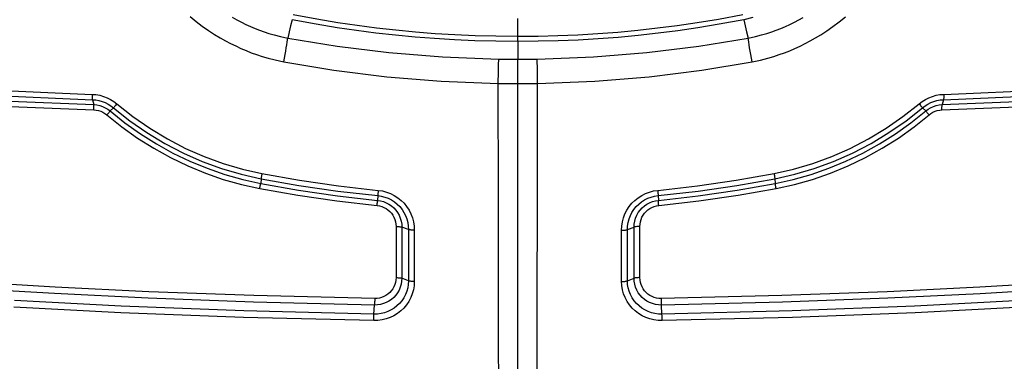
# Model space of a CAD drawing. Extents: x 0 to 1189, y 0 to 841.
# Drawn here: x 1002 to 1017, y 565 to 570 of the extents above; entities that cross this region are included whole.
import ezdxf
from ezdxf.enums import TextEntityAlignment as Align

# ---------------------------------------------------------------- set-up
doc = ezdxf.new("R2010")
doc.units = 0
doc.header["$LTSCALE"] = 65.395
doc.layers.get('0').update_dxf_attribs({"linetype": 'CONTINUOUS'})
doc.layers.add('DIMENSION', color=7, linetype='CONTINUOUS')
doc.styles.get("Standard").update_dxf_attribs({"font": 'arial.ttf'})
doc.dimstyles.get("Standard").update_dxf_attribs({"dimtxt": 2.5, "dimasz": 2.5, "dimexe": 1.25, "dimexo": 0.625, "dimtad": 1, "dimcen": 2.5, "dimazin": 3, "dimtfac": 1, "dimtmove": 0, "dimatfit": 3})

# ---------------------------------------------------------------- blocks, each defined once
blk = doc.blocks.new('_FILLED')
at = {"color": 0, "linetype": 'BYBLOCK'}
blk.add_solid([(0, 0), (-1, 0.1875), (-1, -0.1875)], dxfattribs=at)
blk = doc.blocks.new('*D7')
at = {"layer": 'DIMENSION', "color": 2, "linetype": 'CONTINUOUS'}
for p, q in [((823.134, 568.714), (823.134, 660.732)), ((1081.623, 591.433), (1081.623, 660.732)), ((823.134, 658.732), (952.379, 658.732)), ((1081.623, 658.732), (952.379, 658.732))]:
    blk.add_line(p, q, dxfattribs=at)
at = {"layer": 'DIMENSION', "color": 2, "linetype": 'CONTINUOUS', "xscale": 4, "yscale": 4, "zscale": 4}
for p, rotation in [((823.134, 658.732), 180.000000247), ((1081.623, 658.732), 2.47e-07)]:
    blk.add_blockref('_FILLED', p, dxfattribs=dict(at, rotation=rotation))
at = {"layer": 'DIMENSION', "color": 5, "linetype": 'CONTINUOUS'}
blk.add_text('1292', height=7, dxfattribs=at).set_placement((951.026, 660.482), align=Align.CENTER)
blk = doc.blocks.new('*D9')
at = {"layer": 'DIMENSION', "color": 2, "linetype": 'CONTINUOUS'}
for p, q in [((988.398, 574.367), (988.398, 496.288)), ((1031.221, 574.367), (1031.221, 496.288)), ((988.398, 498.288), (1009.81, 498.288)), ((1031.221, 498.288), (1009.81, 498.288))]:
    blk.add_line(p, q, dxfattribs=at)
at = {"layer": 'DIMENSION', "color": 2, "linetype": 'CONTINUOUS', "xscale": 4, "yscale": 4, "zscale": 4, "rotation": 180}
blk.add_blockref('_FILLED', (988.398, 498.288), dxfattribs=at)
at = {"layer": 'DIMENSION', "color": 2, "linetype": 'CONTINUOUS', "xscale": 4, "yscale": 4, "zscale": 4}
blk.add_blockref('_FILLED', (1031.221, 498.288), dxfattribs=at)
at = {"layer": 'DIMENSION', "color": 5, "linetype": 'CONTINUOUS'}
blk.add_text('215', height=7, dxfattribs=at).set_placement((1008.457, 500.038), align=Align.CENTER)

msp = doc.modelspace()

# ---------------------------------------------------------------- linework, layer by layer
at = {"color": 9, "linetype": 'CONTINUOUS'}
for p, q in [((1009.81, 569.642), (1009.81, 569.365)), ((1009.81, 563.703), (1009.81, 568.983)), ((1003.122, 568.728), (1003.143, 568.651)), ((1016.497, 568.728), (1016.476, 568.651)), ((1003.453, 568.602), (1003.403, 568.551)), ((1016.167, 568.602), (1016.217, 568.551)), ((1005.773, 567.487), (1005.767, 567.414)), ((1013.847, 567.487), (1013.853, 567.414)), ((1007.607, 567.222), (1007.604, 567.148)), ((1012.013, 567.222), (1012.016, 567.148)), ((1007.985, 566.728), (1007.985, 565.925)), ((1008.09, 566.688), (1007.985, 566.728)), ((1008.09, 566.688), (1008.09, 565.884)), ((1011.53, 566.688), (1011.634, 566.728)), ((1011.53, 565.884), (1011.53, 566.688)), ((1011.635, 565.925), (1011.634, 566.728)), ((1008.09, 565.884), (1007.985, 565.925)), ((1011.53, 565.884), (1011.635, 565.925)), ((1007.547, 565.361), (1006.112, 565.396)), ((1007.547, 565.361), (1007.556, 565.504)), ((1012.073, 565.361), (1012.064, 565.504))]:
    msp.add_line(p, q, dxfattribs=at)
for points in [[(1004.66, 570.035), (1004.754, 569.958), (1004.85, 569.885), (1004.947, 569.816), (1005.042, 569.754), (1005.13, 569.7), (1005.213, 569.654), (1005.293, 569.611), (1005.374, 569.572), (1005.455, 569.534), (1005.538, 569.499), (1005.62, 569.466), (1005.702, 569.437), (1005.788, 569.409), (1005.883, 569.38), (1005.995, 569.352), (1006.129, 569.323)], [(1005.321, 570.023), (1005.394, 569.983), (1005.464, 569.946), (1005.535, 569.911), (1005.606, 569.879), (1005.679, 569.848), (1005.751, 569.82), (1005.822, 569.795), (1005.897, 569.77), (1005.98, 569.746), (1006.077, 569.721), (1006.193, 569.697)], [(1009.81, 569.72), (1009.464, 569.724), (1009.135, 569.733), (1008.817, 569.746), (1008.507, 569.765), (1008.2, 569.789), (1007.892, 569.819), (1007.585, 569.853), (1007.284, 569.892), (1006.98, 569.937), (1006.651, 569.991), (1006.275, 570.061)], [(1013.345, 570.061), (1012.96, 569.989), (1012.624, 569.934), (1012.313, 569.889), (1012.005, 569.849), (1011.692, 569.815), (1011.377, 569.786), (1011.064, 569.762), (1010.751, 569.744), (1010.438, 569.731), (1010.125, 569.723), (1009.81, 569.72)], [(1013.491, 569.323), (1013.624, 569.351), (1013.736, 569.38), (1013.831, 569.408), (1013.917, 569.437), (1013.998, 569.466), (1014.081, 569.498), (1014.163, 569.534), (1014.245, 569.571), (1014.325, 569.61), (1014.404, 569.652), (1014.484, 569.698), (1014.57, 569.749), (1014.662, 569.809), (1014.759, 569.877), (1014.858, 569.952), (1014.955, 570.032)], [(1006.26, 569.984), (1006.238, 569.888), (1006.216, 569.793), (1006.193, 569.697)], [(1009.81, 569.642), (1009.463, 569.645), (1009.132, 569.654), (1008.813, 569.668), (1008.501, 569.687), (1008.193, 569.711), (1007.884, 569.741), (1007.576, 569.775), (1007.273, 569.814), (1006.968, 569.859), (1006.638, 569.914), (1006.26, 569.984)], [(1009.81, 569.72), (1009.81, 569.861), (1009.81, 570.002)], [(1013.359, 569.984), (1012.973, 569.912), (1012.635, 569.856), (1012.324, 569.811), (1012.014, 569.772), (1011.699, 569.737), (1011.384, 569.707), (1011.069, 569.684), (1010.755, 569.665), (1010.441, 569.652), (1010.126, 569.645), (1009.81, 569.642)], [(1013.501, 570.017), (1013.359, 569.984)], [(1013.359, 569.984), (1013.382, 569.888), (1013.404, 569.793), (1013.426, 569.697)], [(1013.426, 569.697), (1013.542, 569.721), (1013.639, 569.746), (1013.722, 569.77), (1013.797, 569.794), (1013.868, 569.82), (1013.94, 569.848), (1014.013, 569.878), (1014.084, 569.911), (1014.154, 569.945), (1014.223, 569.981), (1014.294, 570.021)], [(1009.81, 569.642), (1009.81, 569.651), (1009.81, 569.662), (1009.81, 569.674), (1009.81, 569.689), (1009.81, 569.704), (1009.81, 569.72)], [(1006.129, 569.323), (1006.14, 569.381), (1006.15, 569.437), (1006.16, 569.491), (1006.168, 569.542), (1006.176, 569.588), (1006.183, 569.63), (1006.189, 569.666), (1006.193, 569.697)], [(1006.193, 569.697), (1006.968, 569.567), (1007.783, 569.467), (1008.622, 569.4), (1009.507, 569.367)], [(1010.113, 569.367), (1010.998, 569.4), (1011.837, 569.467), (1012.652, 569.567), (1013.426, 569.697)], [(1013.491, 569.323), (1013.48, 569.381), (1013.47, 569.437), (1013.46, 569.491), (1013.451, 569.542), (1013.443, 569.588), (1013.436, 569.63), (1013.431, 569.666), (1013.426, 569.697)], [(1006.129, 569.323), (1006.919, 569.19), (1007.748, 569.087), (1008.601, 569.019), (1009.5, 568.985)], [(1009.5, 568.985), (1009.501, 569.045), (1009.502, 569.103), (1009.503, 569.158), (1009.504, 569.21), (1009.505, 569.257), (1009.506, 569.3), (1009.507, 569.337), (1009.507, 569.367)], [(1009.507, 569.367), (1009.609, 569.366), (1009.71, 569.365), (1009.81, 569.365)], [(1009.81, 569.365), (1009.91, 569.365), (1010.01, 569.366), (1010.113, 569.367)], [(1009.81, 568.983), (1009.81, 569.042), (1009.81, 569.1), (1009.81, 569.155), (1009.81, 569.207), (1009.81, 569.255), (1009.81, 569.297), (1009.81, 569.334), (1009.81, 569.365)], [(1010.119, 568.985), (1010.118, 569.045), (1010.117, 569.103), (1010.116, 569.158), (1010.115, 569.21), (1010.115, 569.257), (1010.114, 569.3), (1010.113, 569.337), (1010.113, 569.367)], [(1010.119, 568.985), (1011.019, 569.019), (1011.872, 569.087), (1012.701, 569.19), (1013.491, 569.323)], [(1009.5, 568.985), (1009.605, 568.984), (1009.708, 568.983), (1009.81, 568.983)], [(1009.509, 563.703), (1009.506, 565.461), (1009.503, 567.222), (1009.5, 568.985)], [(1009.81, 568.983), (1009.912, 568.983), (1010.015, 568.984), (1010.119, 568.985)], [(1010.111, 563.703), (1010.114, 565.461), (1010.117, 567.222), (1010.119, 568.985)], [(1001.488, 568.882), (1003.119, 568.812)], [(1001.491, 568.798), (1003.122, 568.728)], [(1003.119, 568.812), (1003.179, 568.808), (1003.239, 568.797), (1003.297, 568.781), (1003.354, 568.759), (1003.408, 568.732), (1003.459, 568.7), (1003.507, 568.664)], [(1003.119, 568.812), (1003.119, 568.796), (1003.119, 568.78), (1003.119, 568.766), (1003.119, 568.753), (1003.12, 568.742), (1003.121, 568.734), (1003.122, 568.728)], [(1016.113, 568.664), (1016.161, 568.7), (1016.212, 568.732), (1016.266, 568.759), (1016.323, 568.781), (1016.381, 568.797), (1016.441, 568.808), (1016.501, 568.812)], [(1016.5, 568.812), (1016.501, 568.796), (1016.501, 568.78), (1016.5, 568.766), (1016.5, 568.753), (1016.499, 568.742), (1016.498, 568.734), (1016.497, 568.728)], [(1016.497, 568.728), (1018.129, 568.798)], [(1016.501, 568.812), (1018.132, 568.882)], [(1001.832, 568.706), (1003.143, 568.651)], [(1003.122, 568.728), (1003.174, 568.724), (1003.224, 568.715), (1003.274, 568.702), (1003.322, 568.683), (1003.368, 568.66), (1003.412, 568.633), (1003.453, 568.602)], [(1003.143, 568.651), (1003.19, 568.647), (1003.237, 568.637), (1003.282, 568.623), (1003.325, 568.603), (1003.365, 568.579), (1003.403, 568.551)], [(1003.147, 568.568), (1003.147, 568.584), (1003.147, 568.6), (1003.147, 568.614), (1003.146, 568.627), (1003.145, 568.637), (1003.145, 568.646), (1003.143, 568.651)], [(1003.507, 568.663), (1003.496, 568.651), (1003.486, 568.639), (1003.477, 568.629), (1003.469, 568.619), (1003.462, 568.612), (1003.457, 568.606), (1003.453, 568.602)], [(1003.507, 568.664), (1003.759, 568.463), (1004.025, 568.279), (1004.301, 568.113), (1004.587, 567.964), (1004.879, 567.836), (1005.177, 567.727), (1005.48, 567.637), (1005.786, 567.568)], [(1013.834, 567.568), (1014.14, 567.637), (1014.443, 567.727), (1014.741, 567.836), (1015.033, 567.964), (1015.318, 568.113), (1015.595, 568.279), (1015.86, 568.463), (1016.113, 568.664)], [(1016.113, 568.664), (1016.123, 568.651), (1016.134, 568.639), (1016.143, 568.629), (1016.151, 568.619), (1016.158, 568.612), (1016.163, 568.606), (1016.167, 568.602)], [(1016.167, 568.602), (1016.208, 568.633), (1016.251, 568.66), (1016.297, 568.683), (1016.346, 568.702), (1016.395, 568.715), (1016.446, 568.724), (1016.497, 568.728)], [(1016.217, 568.551), (1016.255, 568.579), (1016.295, 568.603), (1016.338, 568.623), (1016.383, 568.637), (1016.429, 568.647), (1016.476, 568.651)], [(1016.473, 568.568), (1016.473, 568.584), (1016.473, 568.6), (1016.473, 568.614), (1016.474, 568.627), (1016.474, 568.637), (1016.475, 568.646), (1016.476, 568.651)], [(1016.476, 568.651), (1017.787, 568.706)], [(1001.836, 568.622), (1003.146, 568.568)], [(1003.146, 568.568), (1003.183, 568.564), (1003.219, 568.557), (1003.254, 568.546), (1003.288, 568.53), (1003.319, 568.512), (1003.349, 568.489)], [(1003.349, 568.489), (1003.359, 568.502), (1003.369, 568.514), (1003.379, 568.524), (1003.387, 568.533), (1003.394, 568.541), (1003.399, 568.547), (1003.403, 568.551)], [(1003.349, 568.489), (1003.584, 568.301), (1003.831, 568.126), (1004.087, 567.965), (1004.351, 567.819), (1004.622, 567.688), (1004.899, 567.574), (1005.18, 567.477), (1005.465, 567.396), (1005.753, 567.332)], [(1003.403, 568.551), (1003.634, 568.366), (1003.877, 568.193), (1004.129, 568.035), (1004.388, 567.891), (1004.655, 567.764), (1004.927, 567.652), (1005.203, 567.556), (1005.484, 567.476), (1005.767, 567.414)], [(1003.453, 568.602), (1003.71, 568.398), (1003.98, 568.211), (1004.261, 568.041), (1004.552, 567.89), (1004.849, 567.759), (1005.153, 567.648), (1005.461, 567.557), (1005.773, 567.487)], [(1013.847, 567.487), (1014.159, 567.557), (1014.467, 567.648), (1014.771, 567.759), (1015.068, 567.89), (1015.359, 568.041), (1015.64, 568.211), (1015.91, 568.398), (1016.167, 568.602)], [(1013.853, 567.414), (1014.136, 567.476), (1014.417, 567.556), (1014.693, 567.652), (1014.965, 567.764), (1015.231, 567.891), (1015.491, 568.035), (1015.743, 568.193), (1015.985, 568.366), (1016.217, 568.551)], [(1013.866, 567.332), (1014.155, 567.396), (1014.44, 567.477), (1014.721, 567.574), (1014.998, 567.688), (1015.269, 567.819), (1015.533, 567.965), (1015.789, 568.126), (1016.035, 568.301), (1016.271, 568.489)], [(1016.271, 568.489), (1016.26, 568.502), (1016.25, 568.514), (1016.241, 568.524), (1016.233, 568.533), (1016.226, 568.541), (1016.221, 568.547), (1016.217, 568.551)], [(1016.271, 568.489), (1016.3, 568.512), (1016.332, 568.53), (1016.365, 568.546), (1016.4, 568.557), (1016.437, 568.564), (1016.473, 568.568)], [(1016.473, 568.568), (1017.783, 568.622)], [(1005.786, 567.568), (1005.783, 567.552), (1005.78, 567.537), (1005.778, 567.523), (1005.776, 567.511), (1005.774, 567.5), (1005.773, 567.492), (1005.773, 567.487)], [(1005.786, 567.568), (1006.379, 567.464), (1006.988, 567.376), (1007.614, 567.305)], [(1012.006, 567.305), (1012.631, 567.376), (1013.241, 567.464), (1013.834, 567.568)], [(1013.834, 567.568), (1013.837, 567.552), (1013.839, 567.537), (1013.842, 567.523), (1013.844, 567.511), (1013.845, 567.5), (1013.847, 567.492), (1013.847, 567.487)], [(1005.753, 567.332), (1005.756, 567.348), (1005.759, 567.364), (1005.761, 567.378), (1005.763, 567.39), (1005.765, 567.4), (1005.766, 567.408), (1005.767, 567.414)], [(1005.767, 567.414), (1006.363, 567.309), (1006.975, 567.22), (1007.604, 567.148)], [(1005.773, 567.487), (1006.368, 567.382), (1006.979, 567.294), (1007.607, 567.222)], [(1012.013, 567.222), (1012.641, 567.294), (1013.252, 567.382), (1013.847, 567.487)], [(1012.016, 567.148), (1012.644, 567.22), (1013.257, 567.309), (1013.853, 567.414)], [(1013.866, 567.332), (1013.863, 567.348), (1013.861, 567.364), (1013.858, 567.378), (1013.856, 567.39), (1013.855, 567.4), (1013.854, 567.408), (1013.853, 567.414)], [(1005.753, 567.332), (1006.352, 567.227), (1006.966, 567.138), (1007.597, 567.066)], [(1007.614, 567.305), (1007.612, 567.288), (1007.611, 567.273), (1007.61, 567.259), (1007.609, 567.246), (1007.608, 567.236), (1007.607, 567.228), (1007.607, 567.222)], [(1007.614, 567.305), (1007.679, 567.295), (1007.743, 567.278), (1007.806, 567.255), (1007.865, 567.225), (1007.921, 567.189), (1007.973, 567.148), (1008.02, 567.101), (1008.061, 567.05), (1008.098, 566.995), (1008.128, 566.936), (1008.151, 566.874), (1008.168, 566.809), (1008.178, 566.744), (1008.181, 566.678)], [(1011.438, 566.678), (1011.441, 566.744), (1011.451, 566.809), (1011.468, 566.874), (1011.492, 566.936), (1011.522, 566.995), (1011.558, 567.05), (1011.6, 567.101), (1011.647, 567.148), (1011.699, 567.189), (1011.755, 567.225), (1011.814, 567.255), (1011.877, 567.278), (1011.941, 567.295), (1012.006, 567.305)], [(1012.006, 567.305), (1012.007, 567.288), (1012.009, 567.273), (1012.01, 567.259), (1012.011, 567.246), (1012.012, 567.236), (1012.012, 567.228), (1012.013, 567.222)], [(1012.023, 567.066), (1012.654, 567.138), (1013.268, 567.227), (1013.866, 567.332)], [(1007.597, 567.066), (1007.598, 567.082), (1007.6, 567.097), (1007.601, 567.112), (1007.602, 567.124), (1007.603, 567.134), (1007.604, 567.143), (1007.604, 567.148)], [(1007.604, 567.148), (1007.651, 567.141), (1007.697, 567.128), (1007.741, 567.11), (1007.783, 567.088), (1007.823, 567.061), (1007.859, 567.029), (1007.891, 566.994), (1007.919, 566.955), (1007.942, 566.913), (1007.961, 566.869), (1007.974, 566.823), (1007.983, 566.775), (1007.985, 566.728)], [(1007.607, 567.222), (1007.662, 567.214), (1007.717, 567.2), (1007.77, 567.18), (1007.821, 567.154), (1007.868, 567.124), (1007.912, 567.089), (1007.952, 567.049), (1007.988, 567.005), (1008.019, 566.958), (1008.044, 566.908), (1008.064, 566.855), (1008.079, 566.8), (1008.087, 566.744), (1008.09, 566.688)], [(1011.53, 566.688), (1011.533, 566.744), (1011.541, 566.8), (1011.555, 566.855), (1011.576, 566.908), (1011.601, 566.958), (1011.632, 567.005), (1011.668, 567.049), (1011.708, 567.089), (1011.752, 567.124), (1011.799, 567.154), (1011.85, 567.18), (1011.903, 567.2), (1011.957, 567.214), (1012.013, 567.222)], [(1011.634, 566.728), (1011.637, 566.775), (1011.645, 566.823), (1011.659, 566.869), (1011.677, 566.913), (1011.701, 566.955), (1011.729, 566.994), (1011.761, 567.029), (1011.797, 567.061), (1011.836, 567.088), (1011.879, 567.11), (1011.923, 567.128), (1011.969, 567.141), (1012.016, 567.148)], [(1012.023, 567.066), (1012.021, 567.082), (1012.02, 567.097), (1012.019, 567.112), (1012.018, 567.124), (1012.017, 567.134), (1012.016, 567.143), (1012.016, 567.148)], [(1007.597, 567.066), (1007.633, 567.06), (1007.669, 567.05), (1007.704, 567.036), (1007.737, 567.019), (1007.767, 566.997), (1007.795, 566.973), (1007.821, 566.945), (1007.842, 566.915), (1007.861, 566.882), (1007.875, 566.847), (1007.886, 566.811), (1007.892, 566.774), (1007.894, 566.737)], [(1011.726, 566.737), (1011.728, 566.774), (1011.734, 566.811), (1011.744, 566.847), (1011.759, 566.882), (1011.777, 566.915), (1011.799, 566.945), (1011.824, 566.973), (1011.852, 566.997), (1011.883, 567.019), (1011.916, 567.036), (1011.951, 567.05), (1011.986, 567.06), (1012.023, 567.066)], [(1007.894, 566.737), (1007.894, 566.469), (1007.894, 566.202), (1007.894, 565.934)], [(1007.894, 566.737), (1007.911, 566.737), (1007.927, 566.736), (1007.942, 566.735), (1007.956, 566.733), (1007.968, 566.732), (1007.978, 566.73), (1007.985, 566.728)], [(1008.181, 566.679), (1008.164, 566.679), (1008.148, 566.68), (1008.133, 566.681), (1008.119, 566.683), (1008.107, 566.684), (1008.097, 566.686), (1008.09, 566.688)], [(1008.181, 566.678), (1008.181, 566.411), (1008.181, 566.143), (1008.181, 565.874)], [(1011.438, 566.678), (1011.455, 566.679), (1011.472, 566.68), (1011.487, 566.681), (1011.501, 566.682), (1011.513, 566.684), (1011.523, 566.686), (1011.53, 566.688)], [(1011.438, 565.874), (1011.438, 566.143), (1011.438, 566.411), (1011.438, 566.678)], [(1011.726, 566.737), (1011.709, 566.737), (1011.693, 566.736), (1011.677, 566.735), (1011.663, 566.734), (1011.652, 566.732), (1011.642, 566.73), (1011.634, 566.728)], [(1011.726, 565.934), (1011.726, 566.202), (1011.726, 566.469), (1011.726, 566.737)], [(1007.559, 565.606), (1005.661, 565.652), (1004.007, 565.713), (1002.537, 565.784), (1001.234, 565.861)], [(1008.181, 565.874), (1008.177, 565.808), (1008.166, 565.744), (1008.148, 565.681), (1008.124, 565.62), (1008.093, 565.562), (1008.057, 565.507), (1008.014, 565.457), (1007.967, 565.412), (1007.915, 565.371), (1007.859, 565.337), (1007.8, 565.308), (1007.738, 565.286), (1007.674, 565.27), (1007.609, 565.261), (1007.544, 565.259)], [(1008.09, 565.884), (1008.086, 565.829), (1008.077, 565.774), (1008.062, 565.72), (1008.041, 565.668), (1008.015, 565.618), (1007.983, 565.572), (1007.947, 565.529), (1007.907, 565.491), (1007.863, 565.456), (1007.815, 565.427), (1007.765, 565.403), (1007.712, 565.384), (1007.658, 565.37), (1007.602, 565.363), (1007.547, 565.361)], [(1007.985, 565.925), (1007.982, 565.877), (1007.974, 565.83), (1007.961, 565.784), (1007.942, 565.74), (1007.919, 565.698), (1007.891, 565.659), (1007.858, 565.624), (1007.822, 565.593), (1007.783, 565.566), (1007.741, 565.543), (1007.696, 565.526), (1007.65, 565.513), (1007.603, 565.506), (1007.556, 565.504)], [(1007.894, 565.934), (1007.892, 565.897), (1007.885, 565.86), (1007.875, 565.824), (1007.86, 565.79), (1007.842, 565.757), (1007.82, 565.727), (1007.795, 565.699), (1007.766, 565.675), (1007.736, 565.654), (1007.703, 565.636), (1007.668, 565.623), (1007.633, 565.613), (1007.596, 565.608), (1007.559, 565.606)], [(1007.894, 565.934), (1007.911, 565.934), (1007.927, 565.933), (1007.942, 565.932), (1007.956, 565.931), (1007.968, 565.929), (1007.978, 565.927), (1007.985, 565.925)], [(1008.181, 565.874), (1008.164, 565.874), (1008.148, 565.875), (1008.133, 565.876), (1008.119, 565.878), (1008.107, 565.879), (1008.097, 565.882), (1008.09, 565.884)], [(1011.438, 565.874), (1011.455, 565.875), (1011.472, 565.875), (1011.487, 565.876), (1011.501, 565.878), (1011.513, 565.88), (1011.523, 565.882), (1011.53, 565.884)], [(1012.076, 565.259), (1012.011, 565.261), (1011.946, 565.27), (1011.882, 565.286), (1011.82, 565.308), (1011.76, 565.337), (1011.705, 565.371), (1011.653, 565.412), (1011.605, 565.457), (1011.563, 565.507), (1011.526, 565.562), (1011.496, 565.62), (1011.471, 565.681), (1011.453, 565.744), (1011.443, 565.809), (1011.438, 565.874)], [(1012.073, 565.361), (1012.018, 565.363), (1011.962, 565.37), (1011.908, 565.384), (1011.855, 565.403), (1011.804, 565.427), (1011.757, 565.456), (1011.713, 565.491), (1011.672, 565.529), (1011.636, 565.572), (1011.605, 565.618), (1011.579, 565.668), (1011.558, 565.72), (1011.543, 565.774), (1011.534, 565.829), (1011.53, 565.884)], [(1011.726, 565.934), (1011.709, 565.934), (1011.693, 565.933), (1011.677, 565.932), (1011.664, 565.931), (1011.652, 565.929), (1011.642, 565.927), (1011.635, 565.925)], [(1012.064, 565.504), (1012.016, 565.506), (1011.969, 565.513), (1011.923, 565.526), (1011.879, 565.543), (1011.837, 565.566), (1011.797, 565.593), (1011.761, 565.624), (1011.729, 565.659), (1011.701, 565.698), (1011.678, 565.74), (1011.659, 565.784), (1011.645, 565.83), (1011.637, 565.877), (1011.635, 565.925)], [(1012.061, 565.606), (1012.024, 565.608), (1011.987, 565.613), (1011.951, 565.623), (1011.917, 565.636), (1011.884, 565.654), (1011.853, 565.675), (1011.825, 565.699), (1011.8, 565.727), (1011.778, 565.757), (1011.76, 565.79), (1011.745, 565.824), (1011.734, 565.86), (1011.728, 565.897), (1011.726, 565.934)], [(1007.556, 565.504), (1005.656, 565.55), (1003.999, 565.611), (1002.527, 565.683), (1001.223, 565.759)], [(1017.874, 565.831), (1017.066, 565.783), (1015.614, 565.713), (1013.959, 565.652), (1012.061, 565.606)], [(1018.361, 565.757), (1017.076, 565.682), (1015.622, 565.611), (1013.965, 565.55), (1012.064, 565.504)], [(1006.112, 565.396), (1005.501, 565.411), (1003.577, 565.486), (1001.898, 565.574)], [(1007.559, 565.606), (1007.559, 565.589), (1007.559, 565.572), (1007.558, 565.555), (1007.558, 565.54), (1007.557, 565.526), (1007.557, 565.514), (1007.556, 565.504)], [(1012.061, 565.606), (1012.061, 565.589), (1012.061, 565.572), (1012.062, 565.555), (1012.062, 565.54), (1012.063, 565.526), (1012.063, 565.514), (1012.064, 565.504)], [(1018.285, 565.61), (1017.723, 565.574), (1016.043, 565.486), (1014.119, 565.411), (1012.073, 565.361)], [(1007.544, 565.259), (1005.495, 565.309), (1003.568, 565.384), (1001.887, 565.472)], [(1017.733, 565.472), (1016.052, 565.384), (1014.125, 565.309), (1012.076, 565.259)], [(1007.544, 565.259), (1007.544, 565.276), (1007.544, 565.293), (1007.545, 565.31), (1007.545, 565.325), (1007.546, 565.339), (1007.546, 565.351), (1007.547, 565.361)], [(1012.076, 565.259), (1012.076, 565.276), (1012.075, 565.293), (1012.075, 565.31), (1012.075, 565.325), (1012.074, 565.339), (1012.073, 565.351), (1012.073, 565.361)]]:
    msp.add_lwpolyline(points, dxfattribs=at)

# ---------------------------------------------------------------- dimensions: what is measured, and where the dimension line sits
at = {"layer": 'DIMENSION', "color": 2, "linetype": 'CONTINUOUS'}
dim = msp.add_linear_dim(base=(1081.623, 658.732), p1=(823.134, 568.714), p2=(1081.623, 591.433), angle=0, dimstyle='Standard', dxfattribs=at)
dim.commit()
dim.dimension.update_dxf_attribs({"geometry": '*D7', "text_midpoint": (951.026, 658.732), "dimtype": 128})
dim = msp.add_linear_dim(base=(1031.221, 498.288), p1=(988.398, 574.367), p2=(1031.221, 574.367), dimstyle='Standard', dxfattribs=at)
dim.commit()
dim.dimension.update_dxf_attribs({"geometry": '*D9', "text_midpoint": (1008.457, 498.288), "dimtype": 128})

doc.saveas('drawing.dxf')
